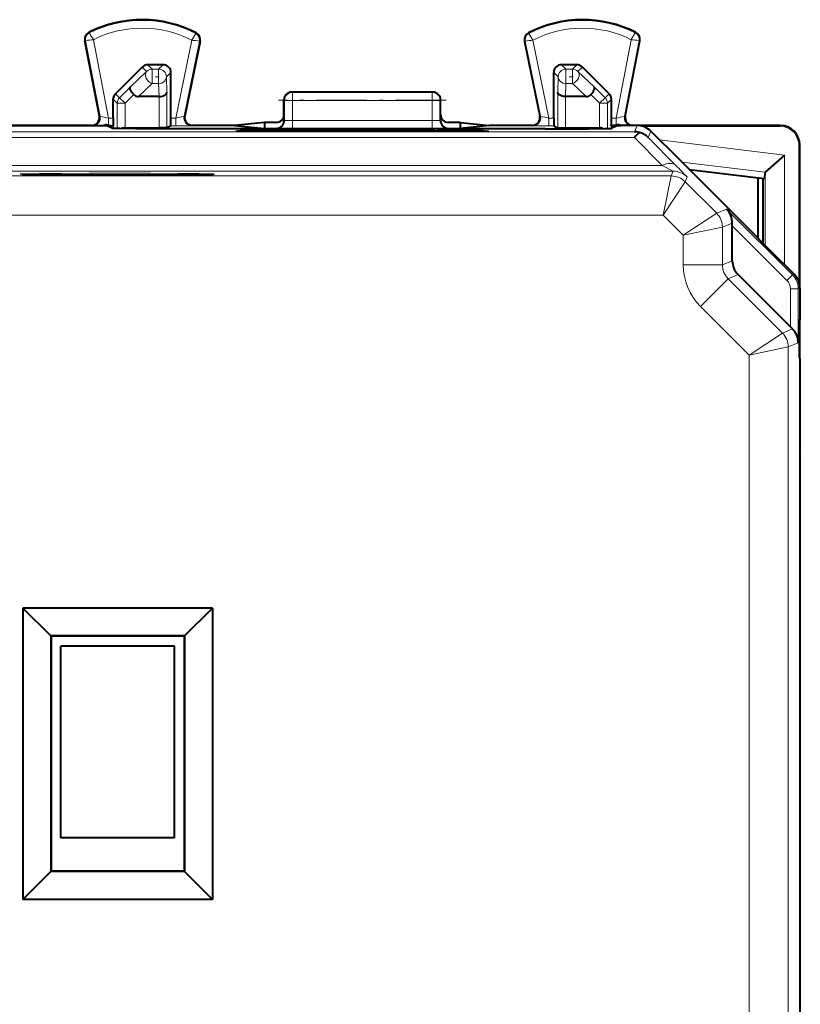
# Model space of a CAD drawing. Extents: x 0 to 420, y 0 to 297.
# Drawn here: x 310 to 329, y 141 to 166 of the extents above; entities that cross this region are included whole.
import ezdxf

# ---------------------------------------------------------------- set-up
doc = ezdxf.new("R2010")
doc.units = 0
doc.linetypes.add('DASHDOT', pattern=[18.5, 12, -3, 0.5, -3])

msp = doc.modelspace()

# ---------------------------------------------------------------- linework, layer by layer
at = {"color": 7, "lineweight": 18}
for p, q in [((311.307861, 165.405792), (311.30014, 165.421036)), ((314.024445, 165.392166), (314.032288, 165.407333)), ((322.531219, 165.392166), (322.523376, 165.407333)), ((325.247803, 165.405792), (325.255524, 165.421036)), ((311.210663, 165.20816), (311.193878, 165.204956)), ((311.580811, 163.272293), (311.210663, 165.20816)), ((311.792236, 163.231308), (311.409485, 165.233063)), ((313.921021, 165.22049), (313.512085, 163.231308)), ((314.119507, 165.192902), (313.72522, 163.275009)), ((314.119507, 165.192902), (314.13623, 165.189453)), ((322.436157, 165.192902), (322.419434, 165.189453)), ((322.436157, 165.192902), (322.830444, 163.275009)), ((322.634644, 165.22049), (323.043579, 163.231308)), ((324.763428, 163.231308), (325.146179, 165.233063)), ((324.974854, 163.272293), (325.345001, 165.20816)), ((325.345001, 165.20816), (325.361786, 165.204956)), ((312.770416, 164.421173), (312.656891, 164.534714)), ((312.911835, 164.479782), (312.798309, 164.593307)), ((313.076843, 164.479782), (313.190369, 164.593307)), ((323.478821, 164.479782), (323.365295, 164.593307)), ((323.757355, 164.593307), (323.643829, 164.479782)), ((323.898773, 164.534714), (323.785248, 164.421173)), ((312.359039, 164.030609), (312.770416, 164.421173)), ((312.911835, 164.479782), (312.911835, 164.112198)), ((313.076843, 164.479782), (312.911835, 164.479782)), ((313.076843, 164.479782), (313.076843, 164.112198)), ((313.276825, 164.279816), (313.39032, 164.393341)), ((313.276825, 164.279816), (313.287292, 163.889252)), ((323.278839, 164.279816), (323.165344, 164.393341)), ((323.268372, 163.889252), (323.278839, 164.279816)), ((323.478821, 164.479782), (323.478821, 164.112198)), ((323.643829, 164.479782), (323.478821, 164.479782)), ((323.643829, 164.479782), (323.643829, 164.112198)), ((323.785248, 164.421173), (324.196625, 164.030609)), ((312.359039, 164.030609), (312.076935, 163.748428)), ((312.562775, 163.780807), (312.911835, 164.112198)), ((313.076843, 164.112198), (312.911835, 164.112198)), ((313.076843, 164.112198), (313.085724, 163.780807)), ((323.46994, 163.780807), (323.478821, 164.112198)), ((323.643829, 164.112198), (323.478821, 164.112198)), ((323.643829, 164.112198), (323.992889, 163.780807)), ((324.196625, 164.030609), (324.478729, 163.748428)), ((311.973877, 163.851501), (312.076935, 163.748428)), ((312.218353, 163.607071), (312.076935, 163.748428)), ((312.439514, 163.828323), (312.218353, 163.607071)), ((313.087311, 162.979813), (313.087311, 163.780807)), ((313.287292, 162.981537), (313.287292, 163.889252)), ((316.477844, 163.893311), (316.492798, 163.885818)), ((316.492798, 163.885818), (316.492798, 163.675385)), ((320.062866, 163.885818), (316.492798, 163.885818)), ((320.07782, 163.893311), (320.062866, 163.885818)), ((320.062866, 163.885818), (320.062866, 163.675385)), ((323.268372, 162.981537), (323.268372, 163.889252)), ((323.468353, 162.979813), (323.468353, 163.780807)), ((324.116119, 163.828323), (324.337311, 163.607071)), ((324.337311, 163.607071), (324.478729, 163.748428)), ((324.581787, 163.851501), (324.478729, 163.748428)), ((311.915344, 163.710114), (312.018372, 163.607071)), ((312.018372, 162.963303), (312.018372, 163.607071)), ((312.218353, 163.607071), (312.018372, 163.607071)), ((312.218353, 162.979813), (312.218353, 163.607071)), ((316.277832, 163.69339), (316.292908, 163.685852)), ((316.292908, 163.685852), (316.291962, 163.164673)), ((316.492798, 163.675385), (316.491882, 163.171753)), ((320.062866, 163.675385), (316.492798, 163.675385)), ((320.062866, 163.675385), (320.063782, 163.171753)), ((320.277832, 163.69339), (320.262756, 163.685852)), ((320.262756, 163.685852), (320.263702, 163.164673)), ((324.337311, 163.607071), (324.537292, 163.607071)), ((324.337311, 162.979813), (324.337311, 163.607071)), ((324.64032, 163.710114), (324.537292, 163.607071)), ((324.537292, 162.963303), (324.537292, 163.607071)), ((311.580811, 163.272293), (311.561768, 163.280838)), ((311.792236, 163.051086), (311.792236, 163.231308)), ((311.915344, 163.231308), (311.792236, 163.231308)), ((313.512085, 163.231308), (313.39032, 163.231308)), ((313.512085, 163.031311), (313.512085, 163.231308)), ((313.72522, 163.275009), (313.744415, 163.283539)), ((322.830444, 163.275009), (322.811249, 163.283539)), ((323.043579, 163.031311), (323.043579, 163.231308)), ((323.165344, 163.231308), (323.043579, 163.231308)), ((324.763428, 163.231308), (324.64032, 163.231308)), ((324.763428, 163.051086), (324.763428, 163.231308)), ((324.974854, 163.272293), (324.993896, 163.280838)), ((311.720551, 163.043304), (311.720551, 163.053787)), ((311.918793, 163.031311), (311.892731, 163.031311)), ((311.920502, 162.966507), (311.920502, 163.030457)), ((312.262329, 162.959564), (312.221802, 162.979813)), ((313.512085, 163.031311), (313.386871, 163.031311)), ((313.921112, 163.034744), (313.940338, 163.043304)), ((316.277832, 163.168198), (316.291962, 163.164673)), ((320.063782, 163.171753), (316.491882, 163.171753)), ((316.491882, 162.961304), (316.491882, 163.171753)), ((320.063782, 162.961304), (320.063782, 163.171753)), ((320.263702, 163.164673), (320.277832, 163.168198)), ((322.634552, 163.034744), (322.615326, 163.043304)), ((323.168793, 163.031311), (323.043579, 163.031311)), ((324.333862, 162.979813), (324.293335, 162.959564)), ((324.635162, 162.966507), (324.635162, 163.030457)), ((324.662933, 163.031311), (324.636871, 163.031311)), ((324.835114, 163.043304), (324.835114, 163.053787)), ((325.227966, 162.87973), (325.295746, 163.043304)), ((328.941711, 163.032181), (328.95285, 163.043304)), ((325.227966, 162.87973), (288.827698, 162.87973)), ((325.227966, 162.733307), (288.827698, 162.733307)), ((315.257965, 162.92131), (315.257965, 162.886673)), ((315.65741, 162.924622), (315.65741, 162.886673)), ((315.898254, 162.924622), (315.898254, 162.886673)), ((316.077759, 162.968246), (316.092072, 162.964676)), ((316.297699, 162.92131), (316.297699, 162.886673)), ((320.063782, 162.961304), (316.491882, 162.961304)), ((320.257965, 162.92131), (320.257965, 162.886673)), ((320.463593, 162.964676), (320.477905, 162.968246)), ((320.65741, 162.924622), (320.65741, 162.886673)), ((320.898254, 162.924622), (320.898254, 162.886673)), ((321.297699, 162.92131), (321.297699, 162.886673)), ((325.933228, 162.019241), (325.227966, 162.733307)), ((325.581512, 162.733292), (325.649261, 162.896866)), ((326.286774, 162.019226), (325.581512, 162.733292)), ((325.868347, 162.67778), (329.062683, 162.285568)), ((329.441711, 162.532196), (329.45282, 162.54332)), ((329.062683, 162.285568), (329.062683, 159.483444)), ((288.122437, 162.019241), (325.933228, 162.019241)), ((326.21701, 161.873184), (325.933228, 162.019241)), ((326.438324, 162.107803), (328.566406, 161.846497)), ((287.838196, 161.872818), (326.217468, 161.872818)), ((300.869171, 161.751923), (326.167389, 161.751923)), ((325.960297, 160.751953), (326.167389, 161.751923)), ((326.217468, 161.872818), (326.167389, 161.751923)), ((326.571014, 161.726379), (326.520935, 161.605484)), ((328.562775, 161.840485), (328.562775, 159.983368)), ((325.960297, 160.751953), (326.520935, 161.605484)), ((327.328247, 160.798172), (326.520935, 161.605484)), ((300.877838, 160.751953), (325.960297, 160.751953)), ((326.474701, 160.237534), (325.960297, 160.751953)), ((326.474701, 160.237534), (327.328247, 160.798172)), ((327.58313, 160.903748), (327.328247, 160.798172)), ((329.264496, 159.222382), (327.58313, 160.903748)), ((327.727905, 160.54953), (327.47467, 160.444641)), ((329.123077, 159.080963), (327.727844, 160.476212)), ((326.474701, 160.237534), (327.47467, 160.444641)), ((326.474701, 159.479813), (326.474701, 160.237534)), ((327.47467, 159.479813), (327.47467, 160.444641)), ((326.474701, 159.479813), (327.47467, 159.479813)), ((327.727844, 159.584671), (327.47467, 159.479813)), ((327.874268, 159.23114), (327.621124, 159.126282)), ((329.123077, 159.080963), (329.264496, 159.222382)), ((329.264496, 159.222382), (329.306396, 159.239746)), ((326.914032, 158.419189), (327.621124, 159.126282)), ((327.621124, 159.126282), (329.009613, 157.737793)), ((329.210938, 158.868851), (329.410919, 158.868851)), ((329.210938, 158.868851), (329.210938, 157.89447)), ((329.410919, 158.868851), (329.45282, 158.8862)), ((329.410919, 158.868851), (329.410919, 157.489822)), ((326.914032, 158.419189), (328.156067, 157.177155)), ((328.156067, 157.177155), (329.009613, 157.737793)), ((329.262817, 157.842682), (329.009613, 157.737793)), ((329.410919, 157.489822), (329.156036, 157.384247)), ((328.156067, 157.177155), (329.156036, 157.384247)), ((329.156036, 123.802353), (329.156036, 157.384247)), ((328.156067, 124.009453), (328.156067, 157.177155))]:
    msp.add_line(p, q, dxfattribs=at)
at = {"color": 7, "lineweight": 40}
for p, q in [((311.561768, 163.280838), (311.193878, 165.204956)), ((314.13623, 165.189453), (313.744415, 163.283539)), ((322.419434, 165.189453), (322.811249, 163.283539)), ((324.993896, 163.280838), (325.361786, 165.204956)), ((311.973877, 163.851501), (312.656891, 164.534714)), ((313.190369, 164.593307), (312.798309, 164.593307)), ((323.757355, 164.593307), (323.365295, 164.593307)), ((324.581787, 163.851501), (323.898773, 164.534714)), ((313.39032, 163.231308), (313.39032, 164.393341)), ((323.165344, 163.231308), (323.165344, 164.393341)), ((313.085724, 163.780807), (312.562775, 163.780807)), ((313.086121, 163.780807), (313.087036, 163.780807)), ((320.07782, 163.893311), (316.477844, 163.893311)), ((323.469543, 163.780807), (323.468597, 163.780807)), ((323.992889, 163.780807), (323.46994, 163.780807)), ((311.915344, 163.231308), (311.915344, 163.710114)), ((316.277832, 163.318359), (316.277832, 163.69339)), ((320.277832, 163.318359), (320.277832, 163.69339)), ((324.64032, 163.231308), (324.64032, 163.710114)), ((316.277832, 163.168198), (316.277832, 163.318359)), ((320.277832, 163.168198), (320.277832, 163.318359)), ((302.302826, 163.043304), (311.752838, 163.043304)), ((311.365326, 163.043304), (307.602814, 163.043304)), ((311.645111, 163.043304), (311.720551, 163.053787)), ((311.752838, 163.043304), (311.902588, 162.96843)), ((311.920288, 163.030502), (311.892731, 163.031311)), ((311.918793, 163.031311), (311.920502, 163.030457)), ((312.221527, 162.979813), (312.218353, 162.979782)), ((312.221802, 162.979813), (313.087311, 162.979813)), ((313.287109, 162.981491), (313.087311, 162.979813)), ((313.386871, 163.031311), (313.287292, 162.981537)), ((315.025421, 163.043304), (313.940338, 163.043304)), ((315.777832, 163.118347), (315.025421, 163.043304)), ((315.025421, 163.043304), (315.777832, 162.968246)), ((315.777832, 163.118347), (315.777832, 163.043304)), ((316.07782, 163.118347), (315.777832, 163.118347)), ((315.777832, 163.043304), (315.777832, 162.968246)), ((320.777832, 163.118347), (320.477844, 163.118347)), ((320.777832, 163.118347), (321.530243, 163.043304)), ((320.777832, 163.118347), (320.777832, 163.043304)), ((321.530243, 163.043304), (320.777832, 162.968246)), ((320.777832, 163.043304), (320.777832, 162.968246)), ((322.615326, 163.043304), (321.530243, 163.043304)), ((323.168793, 163.031311), (323.268372, 162.981537)), ((323.268585, 162.981491), (323.468353, 162.979813)), ((323.468353, 162.979813), (324.333862, 162.979813)), ((324.334137, 162.979813), (324.337311, 162.979782)), ((324.636871, 163.031311), (324.635162, 163.030457)), ((324.635376, 163.030502), (324.662933, 163.031311)), ((324.802826, 163.043304), (324.653076, 162.96843)), ((324.802826, 163.043304), (324.877838, 163.043304)), ((324.910553, 163.043304), (324.835114, 163.053787)), ((325.295746, 163.043304), (324.877838, 163.043304)), ((328.953003, 163.043304), (325.190338, 163.043304)), ((325.400635, 163.032181), (328.941711, 163.032181)), ((322.953339, 162.953857), (313.602325, 162.953857)), ((315.257965, 162.92131), (315.049988, 162.886673)), ((321.505676, 162.886673), (315.049988, 162.886673)), ((315.898254, 162.924622), (315.65741, 162.924622)), ((315.777832, 162.968246), (316.077759, 162.968246)), ((316.42157, 162.900681), (316.297699, 162.92131)), ((320.134094, 162.900681), (316.42157, 162.900681)), ((316.421631, 162.886673), (316.42157, 162.900681)), ((320.134033, 162.886673), (320.134094, 162.900681)), ((320.134094, 162.900681), (320.257965, 162.92131)), ((320.477905, 162.968246), (320.777832, 162.968246)), ((320.898254, 162.924622), (320.65741, 162.924622)), ((321.297699, 162.92131), (321.505676, 162.886673)), ((326.377838, 162.168304), (325.649261, 162.896866)), ((329.441711, 158.991089), (329.441711, 162.532196)), ((329.45282, 158.887314), (329.45282, 162.543015)), ((329.062683, 162.285568), (328.566406, 161.846497)), ((326.502838, 162.043304), (326.377838, 162.168304)), ((326.802826, 161.743301), (326.502838, 162.043304)), ((326.62674, 161.919403), (328.540344, 161.684433)), ((328.002838, 160.543304), (326.802826, 161.743301)), ((328.562775, 161.840485), (328.540344, 161.684433)), ((328.562866, 161.840942), (328.565979, 161.8461)), ((328.390045, 160.156082), (328.390045, 161.702896)), ((328.502838, 161.689041), (328.502838, 160.043304)), ((327.727844, 160.476212), (327.727905, 160.54953)), ((327.727844, 159.584671), (327.727844, 160.476212)), ((328.377838, 160.168304), (328.002838, 160.543304)), ((328.407715, 160.138412), (328.377838, 160.168304)), ((328.705109, 159.841019), (328.407715, 160.138412)), ((329.306396, 159.239746), (328.705109, 159.841019)), ((327.874268, 159.23114), (329.210938, 157.89447)), ((329.45282, 158.8862), (329.45282, 158.093307)), ((329.45282, 158.093307), (329.439514, 158.06665)), ((329.441711, 157.115555), (329.441711, 158.070984)), ((329.45282, 157.093307), (329.45282, 158.093292)), ((329.210938, 157.89447), (329.262817, 157.842682)), ((329.45282, 157.093307), (329.439514, 157.119949)), ((329.45282, 157.093307), (329.45282, 154.768311)), ((329.45282, 154.768311), (329.463959, 154.746048)), ((329.463959, 126.440559), (329.463959, 154.746048)), ((314.448792, 150.714249), (309.606873, 150.714249)), ((309.606873, 150.714249), (309.606873, 143.272354)), ((310.319336, 150.001816), (309.606873, 150.714249)), ((313.736328, 150.001816), (314.448792, 150.714249)), ((314.448792, 150.714249), (314.448792, 143.272354)), ((313.736328, 150.001816), (310.319336, 150.001816)), ((310.32782, 149.993301), (310.319336, 150.001816)), ((310.319336, 150.001816), (310.319336, 143.984787)), ((313.727844, 149.993301), (310.32782, 149.993301)), ((310.32782, 149.993301), (310.32782, 143.993301)), ((313.727844, 149.993301), (313.736328, 150.001816)), ((313.727844, 149.993301), (313.727844, 143.993301)), ((313.736328, 150.001816), (313.736328, 143.984787)), ((310.57782, 144.843307), (310.57782, 149.743317)), ((313.477844, 149.743317), (310.57782, 149.743317)), ((313.477844, 144.843307), (313.477844, 149.743317)), ((313.477844, 144.843307), (310.57782, 144.843307)), ((310.319336, 143.984787), (309.606873, 143.272354)), ((310.32782, 143.993301), (310.319336, 143.984787)), ((313.736328, 143.984787), (310.319336, 143.984787)), ((313.727844, 143.993301), (310.32782, 143.993301)), ((313.727844, 143.993301), (313.736328, 143.984787)), ((313.736328, 143.984787), (314.448792, 143.272354)), ((314.448792, 143.272354), (309.606873, 143.272354))]:
    msp.add_line(p, q, dxfattribs=at)
at = {"color": 7, "linetype": 'DASHDOT', "lineweight": 18, "ltscale": 0.004965}
msp.add_line((313.093384, 164.279816), (312.894775, 164.279816), dxfattribs=at)
at = {"color": 7, "linetype": 'DASHDOT', "lineweight": 18, "ltscale": 0.004966}
msp.add_line((323.6604, 164.279816), (323.461761, 164.279816), dxfattribs=at)
at = {"color": 7, "linetype": 'DASHDOT', "lineweight": 18, "ltscale": 0.107117}
msp.add_line((320.419922, 163.685852), (316.135223, 163.685852), dxfattribs=at)
at = {"color": 7, "linetype": 'DASHDOT', "lineweight": 18, "ltscale": 0.000514}
for p, q in [((313.602325, 162.970139), (313.602325, 162.949585)), ((322.953339, 162.970139), (322.953339, 162.949585))]:
    msp.add_line(p, q, dxfattribs=at)
at = {"color": 7, "linetype": 'DASHDOT', "lineweight": 18, "ltscale": 0.000124}
msp.add_line((329.439087, 157.593307), (329.434143, 157.593307), dxfattribs=at)
at = {"color": 7, "lineweight": 40}
for points in [[(312.439514, 163.828323), (312.4086, 163.863281), (312.382629, 163.89978), (312.362976, 163.936234), (312.351013, 163.970795), (312.347839, 163.994812), (312.350525, 164.015167), (312.359039, 164.030609)], [(324.116119, 163.828323), (324.147064, 163.863281), (324.173035, 163.89978), (324.192657, 163.936234), (324.204651, 163.970795), (324.207825, 163.994812), (324.205139, 164.015167), (324.196625, 164.030609)], [(313.087311, 163.780807), (313.130737, 163.783783), (313.171783, 163.791733), (313.209259, 163.804459), (313.22818, 163.813614), (313.244995, 163.824097), (313.263611, 163.839813), (313.277161, 163.856964), (313.285065, 163.874908), (313.287292, 163.889252)], [(323.468353, 163.780807), (323.424927, 163.783783), (323.383881, 163.791733), (323.346405, 163.804459), (323.327484, 163.813614), (323.310669, 163.824097), (323.292053, 163.839813), (323.278503, 163.856964), (323.270599, 163.874908), (323.268372, 163.889252)], [(311.792236, 163.051086), (311.852356, 163.03775), (311.880646, 163.032288), (311.892731, 163.031311)], [(324.763428, 163.051086), (324.703308, 163.03775), (324.675018, 163.032288), (324.662933, 163.031311)], [(313.602325, 162.953857), (313.023132, 162.954742), (312.491486, 162.957458), (312.087433, 162.96196), (311.964996, 162.964691), (311.927124, 162.966156), (311.906342, 162.967667), (311.903351, 162.96817), (311.902588, 162.96843)], [(322.953339, 162.953857), (323.532532, 162.954742), (324.064178, 162.957458), (324.468231, 162.96196), (324.590668, 162.964691), (324.62854, 162.966156), (324.649323, 162.967667), (324.652313, 162.96817), (324.653076, 162.96843)], [(309.587921, 161.796799), (309.781708, 161.791168), (310.155304, 161.786163), (310.916565, 161.781006), (312.123932, 161.778732), (313.307312, 161.781815), (313.978271, 161.786987), (314.322021, 161.792145), (314.467987, 161.796814)]]:
    msp.add_lwpolyline(points, dxfattribs=at)
at = {"color": 7, "lineweight": 18}
for points in [[(309.541321, 161.8004), (309.541412, 161.800568), (309.541534, 161.80069), (309.542023, 161.800903), (309.547546, 161.801941), (309.597046, 161.804962), (309.695068, 161.807907), (310.027863, 161.813293), (310.593994, 161.81813), (311.305603, 161.821167), (312.090546, 161.822098), (312.869141, 161.820816), (313.562317, 161.817474), (314.099762, 161.812393), (314.38382, 161.807343), (314.467102, 161.804611), (314.509064, 161.801819), (314.513763, 161.800873), (314.51416, 161.800659), (314.514282, 161.800568), (314.514343, 161.8004)], [(309.541321, 161.8004), (309.541382, 161.800232), (309.541534, 161.800125), (309.541962, 161.799911), (309.547119, 161.79892), (309.593323, 161.79599), (309.684875, 161.793137), (309.996338, 161.787888), (310.550262, 161.782944), (311.25412, 161.779785), (312.027832, 161.778702), (312.805634, 161.779785), (313.505341, 161.782944), (313.895172, 161.786072), (314.200378, 161.789856), (314.407166, 161.794098), (314.481079, 161.79686), (314.50235, 161.798279), (314.513, 161.799683), (314.513916, 161.800003), (314.514191, 161.800171), (314.514343, 161.8004)]]:
    msp.add_lwpolyline(points, dxfattribs=at)
at = {"color": 7, "lineweight": 40}
for centre, radius, start, end in [((312.652832, 162.743301), 3, 62.624413, 116.800989), ((323.902832, 162.743301), 3, 63.199016, 117.375585), ((311.39032, 165.242523), 0.2, 116.800989, 190.824178), ((313.940338, 165.229736), 0.2, 348.383145, 62.624413), ((322.615326, 165.229736), 0.2, 117.375585, 191.616849), ((325.165344, 165.242523), 0.2, 349.175824, 63.199016), ((312.798309, 164.393295), 0.200008, 90.002352, 135.002145), ((313.190369, 164.393341), 0.199955, 359.996463, 90.003575), ((323.365295, 164.393341), 0.199955, 89.99643, 180.003533), ((323.757355, 164.393295), 0.200008, 44.99785, 89.997653), ((312.115356, 163.710114), 0.200008, 135.0153, 179.997655), ((312.556305, 163.949966), 0.168919, 226.17232, 272.191109), ((316.477844, 163.693298), 0.2, 89.999996, 179.973832), ((320.07782, 163.693298), 0.2, 0.026175, 90.000003), ((323.999359, 163.949966), 0.168919, 267.808893, 313.827686), ((324.440308, 163.710114), 0.200008, 0.002346, 44.984702), ((311.365387, 163.243256), 0.199947, 269.983803, 10.851186), ((315.714172, 163.179428), 3.798849, 179.217484, 182.227443), ((309.591431, 163.179428), 3.798908, 357.772586, 0.782498), ((313.940277, 163.243256), 0.199946, 168.355694, 270.016704), ((316.07782, 163.318359), 0.200004, 270.001637, 0.000849), ((320.477844, 163.318359), 0.200004, 179.999144, 269.998365), ((322.615387, 163.243256), 0.199946, 269.983298, 11.644305), ((326.964233, 163.179428), 3.798908, 179.217498, 182.227415), ((320.841492, 163.179428), 3.798849, 357.772562, 0.782521), ((325.190277, 163.243256), 0.199947, 169.148815, 270.016199), ((311.747589, 162.821167), 0.234182, 79.011048, 96.631836), ((312.222229, 162.775345), 0.204499, 91.089138, 114.690528), ((316.07785, 163.168243), 0.199989, 269.976864, 359.984695), ((320.477814, 163.168243), 0.199989, 180.015336, 270.019511), ((324.333435, 162.775345), 0.204499, 65.309497, 88.910861), ((324.808075, 162.821228), 0.234115, 83.363941, 100.989715), ((325.295746, 162.54332), 0.49998, 44.999957, 90.000016), ((328.941742, 162.532196), 0.499972, 359.999003, 90.000993), ((328.95285, 162.543335), 0.499981, 359.999238, 89.98096), ((315.551025, 148.473816), 14.450835, 89.578191, 91.16207), ((316.004639, 148.473816), 14.450835, 88.837928, 90.421808), ((320.551025, 148.473816), 14.450835, 89.578191, 91.16207), ((321.004639, 148.473816), 14.450835, 88.837928, 90.421808), ((325.223541, 162.3815), 0.498259, 74.518511, 89.488141), ((325.630005, 162.463867), 0.483342, 124.505743, 146.168972), ((325.229675, 162.377991), 0.500039, 45.28065, 75.304994), ((327.225403, 160.550964), 0.502446, 359.835187, 44.603061), ((328.227814, 159.584671), 0.49998, 179.999991, 225.000041), ((328.95285, 158.8862), 0.49998, 359.999956, 45.000015), ((360.226257, 157.593307), 30.791214, 179.119758, 180.880242), ((328.908539, 157.486343), 0.502446, 0.396939, 45.164814)]:
    msp.add_arc(centre, radius, start, end, dxfattribs=at)
at = {"color": 7, "lineweight": 18}
for centre, radius, start, end in [((312.652832, 162.743301), 2.98292, 62.624413, 116.800989), ((312.652832, 162.743301), 2.782951, 62.889909, 116.536537), ((323.902832, 162.743301), 2.98292, 63.199016, 117.375585), ((323.902832, 162.743301), 2.782951, 63.463461, 117.110096), ((311.39032, 165.242523), 0.18292, 116.800989, 190.824178), ((313.960358, 166.885635), 3.038431, 209.161583, 212.936929), ((311.396973, 166.893372), 3.02713, 326.464567, 330.254075), ((313.940338, 165.229736), 0.18292, 348.383145, 62.624413), ((322.615326, 165.229736), 0.18292, 117.375585, 191.616849), ((325.158691, 166.893372), 3.02713, 209.74592, 213.535432), ((322.595306, 166.885635), 3.038431, 327.063076, 330.838419), ((325.165344, 165.242523), 0.18292, 349.175824, 63.199016), ((311.695496, 161.896942), 3.347683, 94.899693, 98.324241), ((313.591339, 161.900055), 3.336094, 80.893277, 84.329702), ((322.942383, 162.068588), 3.166164, 95.576517, 99.200827), ((324.860229, 161.897583), 3.347037, 81.674951, 85.100073), ((312.535522, 167.721161), 4.550634, 257.893549, 260.600038), ((312.700867, 167.815948), 4.65552, 280.034502, 282.708227), ((323.854797, 167.815857), 4.655438, 257.291754, 259.965528), ((324.024963, 167.696823), 4.525823, 279.39006, 282.112587), ((313.620544, 178.415634), 15.384333, 269.596122, 271.117744), ((316.443054, 161.286652), 1.885038, 88.516205, 94.591078), ((320.114105, 161.341614), 1.830072, 85.308516, 91.574368), ((322.93512, 178.415436), 15.384139, 268.882244, 270.403887), ((316.387054, 177.952957), 14.991662, 268.874471, 270.400588), ((320.16861, 177.952911), 14.991607, 269.599407, 271.125538), ((318.291412, 153.930695), 11.372619, 43.275717, 45.331894), ((326.167358, 161.251862), 0.500062, 45.00385, 89.99615), ((326.974609, 160.444611), 0.500062, 0.003851, 44.996149), ((327.97464, 159.479813), 1.499938, 179.999923, 225.000068), ((327.974579, 159.479782), 0.499896, 179.995989, 225.004002), ((328.910919, 158.868835), 0.499996, 0.000707, 44.999291), ((328.91095, 158.868851), 0.299988, 359.999878, 45.000076), ((328.655975, 157.384216), 0.500062, 0.003851, 44.996149)]:
    msp.add_arc(centre, radius, start, end, dxfattribs=at)
for centre, major_axis, ratio, start_param, end_param in [((312.911835, 164.279816), (0.137695, -0.145042), 0.72666, 3.177521469, 5.365676394), ((312.911835, 164.279816), (0.141418, 0.141418), 0.999695, 0.785550457, 1.57094862), ((313.076843, 164.279816), (-0.141418, 0.141418), 0.999695, 3.92714311, 5.497634851), ((313.076843, 164.279816), (-0.199921, -0.005363), 0.837997, 1.548328803, 3.109604047), ((323.478821, 164.279816), (-0.141418, -0.141418), 0.999695, 3.92714311, 5.497634851), ((323.478821, 164.279816), (-0.199921, 0.005363), 0.837997, 0.031988606, 1.593263851), ((323.643829, 164.279816), (-0.141418, 0.141418), 0.999695, 4.712236687, 5.497634851), ((323.643829, 164.279816), (-0.137695, -0.145042), 0.72666, 0.917508913, 3.105663838), ((312.218353, 163.607071), (0.141418, 0.141418), 0.999695, 1.57094862, 2.356042197), ((316.492798, 163.685852), (0.089417, 0.178894), 0.999239, 0.46383034, 2.034017586), ((320.062866, 163.685852), (-0.089417, 0.178894), 0.999239, 4.249167721, 5.819354968), ((324.337311, 163.607071), (0.141418, -0.141418), 0.999695, 0.785550457, 1.570644034), ((316.492798, 163.685852), (0.200012, -0.000366), 0.052336, 3.176547162, 4.712484761), ((320.062866, 163.685852), (-0.200012, -0.000366), 0.052336, 1.570700546, 3.106638145), ((311.384399, 163.234741), (-0.081909, -0.182457), 0.999773, 0.715368452, 2.181560609), ((313.921112, 163.234741), (0.081299, -0.182732), 0.99977, 4.091118042, 5.864472109), ((322.634552, 163.234741), (-0.081299, -0.182732), 0.99977, 0.418713198, 2.192067265), ((325.171265, 163.234741), (0.081909, -0.182457), 0.999773, 4.101624805, 5.567798121), ((316.092072, 163.164673), (-0.048492, -0.194031), 0.999353, 0.245041543, 1.815533118), ((320.463593, 163.164673), (0.048492, -0.194031), 0.999353, 4.467652155, 6.03814393), ((325.933228, 161.66568), (0.355743, 0.351349), 0.579725, 0.010710081, 1.050789744), ((326.217468, 161.372833), (0.461945, -0.191345), 0.999955, 1.178111547, 1.963478597)]:
    msp.add_ellipse(centre, major_axis=major_axis, ratio=ratio, start_param=start_param, end_param=end_param, dxfattribs=at)

doc.saveas('drawing.dxf')
